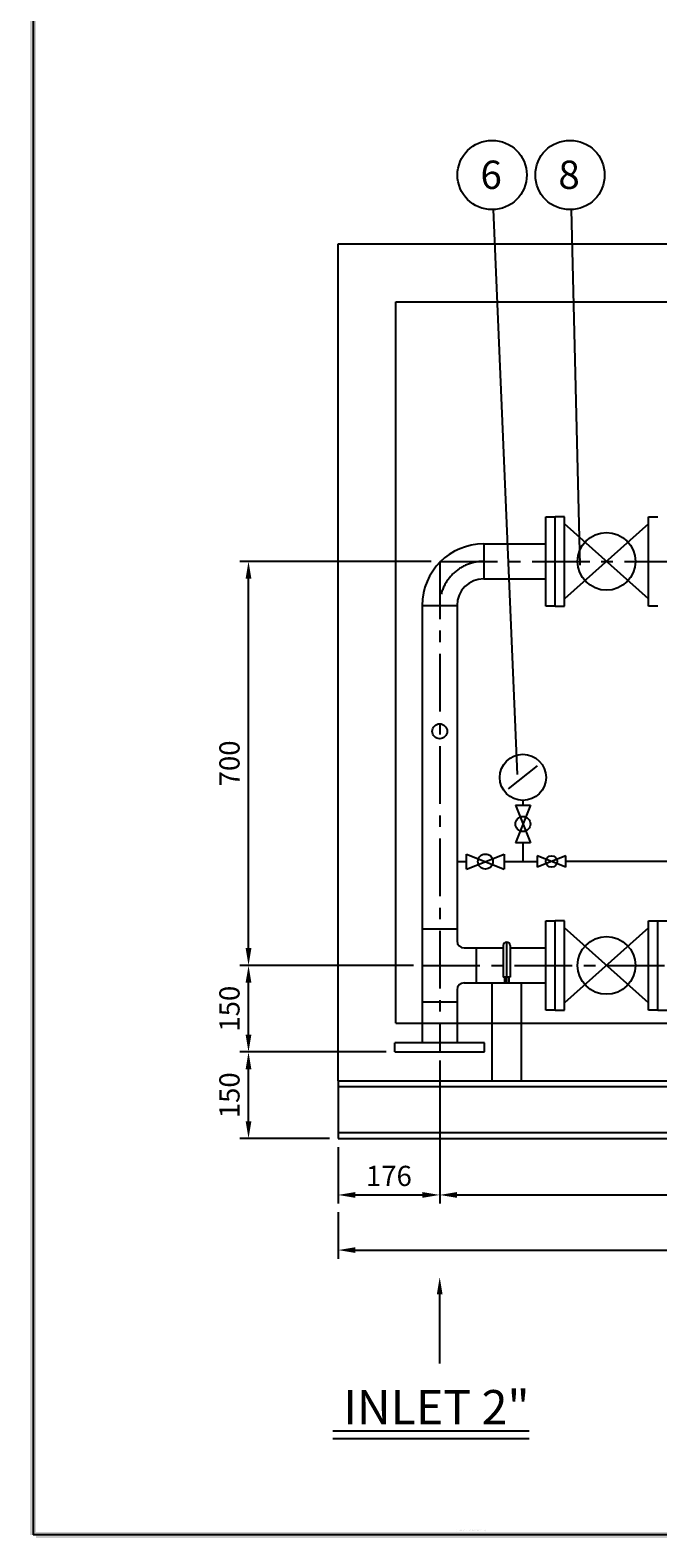
# Model space of a CAD drawing. Extents: x -5 to 7216, y -5 to 3944.
# Drawn here: x -5 to 1082, y -5 to 2607 of the extents above; entities that cross this region are included whole.
import ezdxf

# ---------------------------------------------------------------- set-up
doc = ezdxf.new("R2010")
doc.units = 0
doc.header["$LTSCALE"] = 80
doc.linetypes.add('CENTER', pattern=[2, 1.25, -0.25, 0.25, -0.25])
doc.layers.get('0').update_dxf_attribs({"linetype": 'CONTINUOUS'})
doc.layers.get('DEFPOINTS').update_dxf_attribs({"linetype": 'CONTINUOUS'})
doc.layers.add('100', color=7, linetype='CONTINUOUS')
doc.layers.add('2', color=7, linetype='CONTINUOUS')
doc.styles.get("Standard").update_dxf_attribs({"font": 'Gulim.ttf', "height": 35})
doc.dimstyles.get("Standard").update_dxf_attribs({"dimtxt": 0.18, "dimasz": 0.18, "dimexe": 0.18, "dimexo": 0.0625, "dimgap": 0.09, "dimtad": 0, "dimtih": 1, "dimtoh": 1, "dimdec": 4, "dimzin": 0, "dimtxsty": 'STANDARD', "dimcen": 0.09, "dimazin": 3, "dimtfac": 1, "dimtdec": 4, "dimtofl": 0, "dimtmove": 0, "dimatfit": 3, "dimtolj": 1, "dimtzin": 0})

# ---------------------------------------------------------------- blocks, each defined once
blk = doc.blocks.new('*D0')
at = {"color": 4, "linetype": 'CONTINUOUS'}
for p, q in [((704.5, 821.8), (704.5, 574.1)), ((528.5, 671.8), (528.5, 574.1)), ((558.5, 589.1), (674.5, 589.1))]:
    blk.add_line(p, q, dxfattribs=at)
for points in [[(558.5, 594.1), (558.5, 584.1), (528.5, 589.1)], [(674.5, 594.1), (674.5, 584.1), (704.5, 589.1)]]:
    blk.add_solid(points, dxfattribs=at)
at = {"layer": 'DEFPOINTS', "color": 0, "linetype": 'CONTINUOUS'}
for p in [(704.5, 836.8), (528.5, 686.8), (704.5, 589.1)]:
    blk.add_point(p, dxfattribs=at)
at = {"color": 0, "linetype": 'CONTINUOUS', "insert": (616.5, 622.1), "char_height": 35, "attachment_point": 5}
blk.add_mtext('\\A1;176', dxfattribs=at)
blk = doc.blocks.new('*D1')
at = {"color": 4, "linetype": 'CONTINUOUS'}
for p, q in [((704.5, 821.8), (704.5, 574.1)), ((2254.5, 821.8), (2254.5, 574.1)), ((734.5, 589.1), (2224.5, 589.1))]:
    blk.add_line(p, q, dxfattribs=at)
for points in [[(734.5, 594.1), (734.5, 584.1), (704.5, 589.1)], [(2224.5, 594.1), (2224.5, 584.1), (2254.5, 589.1)]]:
    blk.add_solid(points, dxfattribs=at)
at = {"layer": 'DEFPOINTS', "color": 0, "linetype": 'CONTINUOUS'}
for p in [(704.5, 836.8), (2254.5, 836.8), (2254.5, 589.1)]:
    blk.add_point(p, dxfattribs=at)
at = {"color": 0, "linetype": 'CONTINUOUS', "insert": (1479.5, 622.1), "char_height": 35, "attachment_point": 5}
blk.add_mtext('\\A1;1550', dxfattribs=at)
blk = doc.blocks.new('*D3')
at = {"color": 4, "linetype": 'CONTINUOUS'}
for p, q in [((528.5, 559.1), (528.5, 478.6)), ((2428.5, 559.1), (2428.5, 478.6)), ((558.5, 493.6), (2398.5, 493.6))]:
    blk.add_line(p, q, dxfattribs=at)
for points in [[(558.5, 498.6), (558.5, 488.6), (528.5, 493.6)], [(2398.5, 498.6), (2398.5, 488.6), (2428.5, 493.6)]]:
    blk.add_solid(points, dxfattribs=at)
at = {"layer": 'DEFPOINTS', "color": 0, "linetype": 'CONTINUOUS'}
for p in [(528.5, 574.1), (2428.5, 574.1), (2428.5, 493.6)]:
    blk.add_point(p, dxfattribs=at)
at = {"color": 0, "linetype": 'CONTINUOUS', "insert": (1478.5, 526.6), "char_height": 35, "attachment_point": 5}
blk.add_mtext('\\A1;1900', dxfattribs=at)
blk = doc.blocks.new('*D7')
at = {"color": 4, "linetype": 'CONTINUOUS'}
for p, q in [((612, 836.8), (358.3, 836.8)), ((373.3, 716.8), (373.3, 806.8)), ((513.5, 686.8), (358.3, 686.8))]:
    blk.add_line(p, q, dxfattribs=at)
for points in [[(368.3, 806.8), (378.3, 806.8), (373.3, 836.8)], [(368.3, 716.8), (378.3, 716.8), (373.3, 686.8)]]:
    blk.add_solid(points, dxfattribs=at)
at = {"layer": 'DEFPOINTS', "color": 0, "linetype": 'CONTINUOUS'}
for p in [(373.3, 836.8), (627, 836.8), (528.5, 686.8)]:
    blk.add_point(p, dxfattribs=at)
at = {"color": 0, "linetype": 'CONTINUOUS', "insert": (340.3, 761.8), "char_height": 35, "attachment_point": 5, "rotation": 90}
blk.add_mtext('\\A1;150', dxfattribs=at)
blk = doc.blocks.new('*D8')
at = {"color": 4, "linetype": 'CONTINUOUS'}
for p, q in [((659.2, 986.8), (358.3, 986.8)), ((373.3, 866.8), (373.3, 956.8)), ((612, 836.8), (358.3, 836.8))]:
    blk.add_line(p, q, dxfattribs=at)
for points in [[(368.3, 956.8), (378.3, 956.8), (373.3, 986.8)], [(368.3, 866.8), (378.3, 866.8), (373.3, 836.8)]]:
    blk.add_solid(points, dxfattribs=at)
at = {"layer": 'DEFPOINTS', "color": 0, "linetype": 'CONTINUOUS'}
for p in [(373.3, 986.8), (674.2, 986.8), (627, 836.8)]:
    blk.add_point(p, dxfattribs=at)
at = {"color": 0, "linetype": 'CONTINUOUS', "insert": (340.3, 911.8), "char_height": 35, "attachment_point": 5, "rotation": 90}
blk.add_mtext('\\A1;150', dxfattribs=at)
blk = doc.blocks.new('*D9')
at = {"color": 4, "linetype": 'CONTINUOUS'}
for p, q in [((689.5, 1686.8), (358.3, 1686.8)), ((373.3, 1016.8), (373.3, 1656.8)), ((659.2, 986.8), (358.3, 986.8))]:
    blk.add_line(p, q, dxfattribs=at)
for points in [[(368.3, 1656.8), (378.3, 1656.8), (373.3, 1686.8)], [(368.3, 1016.8), (378.3, 1016.8), (373.3, 986.8)]]:
    blk.add_solid(points, dxfattribs=at)
at = {"layer": 'DEFPOINTS', "color": 0, "linetype": 'CONTINUOUS'}
for p in [(373.3, 1686.8), (704.5, 1686.8), (674.2, 986.8)]:
    blk.add_point(p, dxfattribs=at)
at = {"color": 0, "linetype": 'CONTINUOUS', "insert": (340.3, 1336.8), "char_height": 35, "attachment_point": 5, "rotation": 90}
blk.add_mtext('\\A1;700', dxfattribs=at)

msp = doc.modelspace()

# ---------------------------------------------------------------- hatches: boundary and pattern name
at = {"linetype": 'CONTINUOUS'}
h = msp.add_hatch(color=256, dxfattribs=at)
edge = h.paths.add_edge_path(flags=17)
edge.add_arc((761.6, 7.8), 0.751, 48.1897, 311.8103)
edge = h.paths.add_edge_path()
edge.add_arc((761.6, 7.8), 1.25, 48.1897, 311.8103)
edge = h.paths.add_edge_path()
edge.add_line((734.7, 7), (734.7, 6.9))
edge = h.paths.add_edge_path()
edge.add_line((737.3, 7), (737.3, 6.5))
edge = h.paths.add_edge_path()
edge.add_line((735.2, 8.7), (735.2, 6.9))
edge = h.paths.add_edge_path()
edge.add_arc((733.1, 6.9), 0.167, 90, 180)
edge = h.paths.add_edge_path()
edge.add_line((733.1, 6.5), (734.3, 6.5))
edge = h.paths.add_edge_path()
edge.add_arc((733.1, 6.7), 0.167, 180, 270)
edge = h.paths.add_edge_path()
edge.add_line((732.9, 6.9), (732.9, 6.7))
edge = h.paths.add_edge_path()
edge.add_arc((734.3, 6.9), 0.334, 270, 360)
edge = h.paths.add_edge_path()
edge.add_line((735.5, 6.5), (737.3, 6.5))
edge = h.paths.add_edge_path()
edge.add_arc((735.5, 6.9), 0.334, 180, 270)
edge = h.paths.add_edge_path()
edge.add_arc((733.3, 8.7), 0.334, 90, 180)
edge = h.paths.add_edge_path()
edge.add_arc((734.5, 8.9), 0.167, 0, 90)
edge = h.paths.add_edge_path()
edge.add_line((733, 8.5), (733.8, 7.4))
edge = h.paths.add_edge_path()
edge.add_line((733.6, 7), (733.1, 7))
edge = h.paths.add_edge_path()
edge.add_arc((733.2, 8.6), 0.25, 180, 218.02)
edge = h.paths.add_edge_path()
edge.add_line((732.9, 8.7), (732.9, 8.6))
edge = h.paths.add_edge_path()
edge.add_arc((734.4, 7), 0.25, 0, 37.863)
edge = h.paths.add_edge_path()
edge.add_line((734.7, 8.9), (734.7, 8.7))
edge = h.paths.add_edge_path()
edge.add_line((734, 8.5), (734.5, 8.5))
edge = h.paths.add_edge_path()
edge.add_arc((734, 8.3), 0.25, 90, 217.863)
edge = h.paths.add_edge_path()
edge.add_arc((733.6, 7.3), 0.25, 270, 398.02)
edge = h.paths.add_edge_path()
edge.add_line((733.8, 8.1), (734.6, 7.1))
edge = h.paths.add_edge_path()
edge.add_arc((734.5, 8.7), 0.167, 270, 360)
edge = h.paths.add_edge_path()
edge.add_line((733.3, 9), (734.5, 9))
edge = h.paths.add_edge_path()
edge.add_line((737.3, 9), (737.3, 8.5))
edge = h.paths.add_edge_path()
edge.add_arc((735.5, 8.7), 0.334, 90, 180)
edge = h.paths.add_edge_path()
edge.add_line((735.8, 7), (737.3, 7))
edge = h.paths.add_edge_path()
edge.add_line((735.8, 8.5), (737.3, 8.5))
edge = h.paths.add_edge_path()
edge.add_line((735.7, 7.5), (737.3, 7.5))
edge = h.paths.add_edge_path()
edge.add_line((735.7, 8), (737.3, 8))
edge = h.paths.add_edge_path()
edge.add_line((735.7, 7.5), (735.7, 7.2))
edge = h.paths.add_edge_path()
edge.add_line((735.7, 8.4), (735.7, 8))
edge = h.paths.add_edge_path()
edge.add_arc((735.8, 7.2), 0.167, 180, 270)
edge = h.paths.add_edge_path()
edge.add_arc((735.8, 8.4), 0.167, 90, 180)
edge = h.paths.add_edge_path()
edge.add_line((737.3, 8), (737.3, 7.5))
edge = h.paths.add_edge_path()
edge.add_line((735.5, 9), (737.3, 9))
edge = h.paths.add_edge_path()
edge.add_line((748.5, 8), (750.5, 8))
edge = h.paths.add_edge_path()
edge.add_line((748.5, 7.5), (750.5, 7.5))
edge = h.paths.add_edge_path()
edge.add_arc((741.4, 7.8), 1.25, 0, 360)
edge = h.paths.add_edge_path()
edge.add_line((743.4, 8.8), (743.4, 6.5))
edge = h.paths.add_edge_path()
edge.add_arc((747.2, 7.8), 1.25, 55.4092, 260.4059)
edge = h.paths.add_edge_path()
edge.add_line((745.4, 9), (745.4, 6.8))
edge = h.paths.add_edge_path(flags=17)
edge.add_line((747.9, 7.8), (747.9, 6.6))
edge = h.paths.add_edge_path()
edge.add_line((743.9, 8.1), (743.9, 6.5))
edge = h.paths.add_edge_path()
edge.add_line((745.1, 6.6), (743.9, 8.1))
edge = h.paths.add_edge_path(flags=16)
edge.add_line((737.9, 7.2), (737.9, 6.7))
edge = h.paths.add_edge_path()
edge.add_arc((738.4, 7.4), 0.841, 237.4901, 360)
edge = h.paths.add_edge_path()
edge.add_line((743.4, 6.5), (743.9, 6.5))
edge = h.paths.add_edge_path()
edge.add_arc((745.2, 6.8), 0.25, 270, 360)
edge = h.paths.add_edge_path()
edge.add_line((745.2, 6.5), (745.2, 6.5))
edge = h.paths.add_edge_path()
edge.add_arc((745.2, 6.7), 0.134, 218.3675, 270)
edge = h.paths.add_edge_path(flags=16)
edge.add_line((747, 6.6), (747.9, 6.6))
edge = h.paths.add_edge_path()
edge.add_arc((743.6, 8.8), 0.25, 90, 180)
edge = h.paths.add_edge_path()
edge.add_line((739.9, 9), (739.9, 8.5))
edge = h.paths.add_edge_path()
edge.add_line((738.1, 9), (738.1, 8.5))
edge = h.paths.add_edge_path()
edge.add_arc((738.3, 7.5), 0.451, 220.7299, 360)
edge = h.paths.add_edge_path()
edge.add_line((738.7, 8.5), (738.7, 7.5))
edge = h.paths.add_edge_path()
edge.add_line((738.1, 8.5), (738.7, 8.5))
edge = h.paths.add_edge_path()
edge.add_line((739.2, 8.5), (739.9, 8.5))
edge = h.paths.add_edge_path()
edge.add_line((739.2, 8.5), (739.2, 7.4))
edge = h.paths.add_edge_path()
edge.add_line((738.1, 9), (739.9, 9))
edge = h.paths.add_edge_path(flags=16)
edge.add_arc((741.4, 7.8), 0.751, 0, 360)
edge = h.paths.add_edge_path()
edge.add_line((744.9, 9), (744.9, 7.5))
edge = h.paths.add_edge_path()
edge.add_line((744.9, 7.5), (743.7, 9))
edge = h.paths.add_edge_path()
edge.add_line((744.9, 9), (745.4, 9))
edge = h.paths.add_edge_path()
edge.add_line((743.6, 9), (743.6, 9))
edge = h.paths.add_edge_path()
edge.add_arc((743.6, 8.9), 0.134, 38.3675, 90)
edge = h.paths.add_edge_path(flags=17)
edge.add_arc((747.2, 7.8), 0.751, 64.2366, 282.8396)
edge = h.paths.add_edge_path(flags=16)
edge.add_line((747.9, 8.8), (747.5, 8.5))
edge = h.paths.add_edge_path(flags=16)
edge.add_line((747.4, 7.8), (747.4, 7.1))
edge = h.paths.add_edge_path(flags=17)
edge.add_line((747.4, 7.8), (747.9, 7.8))
edge = h.paths.add_edge_path()
edge.add_line((748.5, 8), (748.5, 7.5))
edge = h.paths.add_edge_path()
edge.add_line((751.5, 7.1), (751.5, 6.5))
edge = h.paths.add_edge_path()
edge.add_line((752.3, 7.1), (752.3, 6.5))
edge = h.paths.add_edge_path()
edge.add_line((753.4, 8.8), (753.4, 6.5))
edge = h.paths.add_edge_path()
edge.add_line((754.9, 6.5), (755.4, 7.7))
edge = h.paths.add_edge_path()
edge.add_arc((757.5, 7.8), 1.25, 48.1897, 311.8103)
edge = h.paths.add_edge_path()
edge.add_line((755.9, 8.8), (755.9, 6.5))
edge = h.paths.add_edge_path()
edge.add_line((758.4, 6.9), (758, 7.2))
edge = h.paths.add_edge_path(flags=16)
edge.add_line((755.4, 7.7), (755.4, 6.5))
edge = h.paths.add_edge_path(flags=16)
edge.add_line((753.9, 7.7), (753.9, 6.5))
edge = h.paths.add_edge_path()
edge.add_line((753.9, 7.7), (754.4, 6.5))
edge = h.paths.add_edge_path()
edge.add_line((752.8, 8.3), (752.8, 6.5))
edge = h.paths.add_edge_path()
edge.add_line((751, 8.3), (751, 6.5))
edge = h.paths.add_edge_path()
edge.add_line((751, 6.5), (751.5, 6.5))
edge = h.paths.add_edge_path()
edge.add_line((753.4, 6.5), (753.9, 6.5))
edge = h.paths.add_edge_path()
edge.add_line((752.3, 6.5), (752.8, 6.5))
edge = h.paths.add_edge_path()
edge.add_line((754.4, 6.5), (754.9, 6.5))
edge = h.paths.add_edge_path()
edge.add_line((755.4, 6.5), (755.9, 6.5))
edge = h.paths.add_edge_path()
edge.add_line((754.7, 7.2), (755.5, 9))
edge = h.paths.add_edge_path()
edge.add_line((751.5, 7.1), (752.3, 7.1))
edge = h.paths.add_edge_path()
edge.add_line((751.5, 7.6), (752.3, 7.6))
edge = h.paths.add_edge_path()
edge.add_arc((751.9, 8.1), 0.95, 12.3079, 86.8915)
edge = h.paths.add_edge_path()
edge.add_arc((751.9, 8.1), 0.43, 25.4117, 90)
edge = h.paths.add_edge_path()
edge.add_arc((752, 8.1), 0.95, 93.1085, 167.6921)
edge = h.paths.add_edge_path()
edge.add_line((750.5, 8), (750.5, 7.5))
edge = h.paths.add_edge_path()
edge.add_arc((751.9, 8.1), 0.43, 90, 154.5883)
edge = h.paths.add_edge_path()
edge.add_line((751.5, 8.3), (751.5, 7.6))
edge = h.paths.add_edge_path()
edge.add_arc((753.6, 8.8), 0.2, 90, 180)
edge = h.paths.add_edge_path()
edge.add_line((753.8, 9), (754.7, 7.2))
edge = h.paths.add_edge_path()
edge.add_line((752.3, 8.3), (752.3, 7.6))
edge = h.paths.add_edge_path()
edge.add_arc((753.7, 8.9), 0.167, 25.7007, 90)
edge = h.paths.add_edge_path()
edge.add_line((753.6, 9), (753.7, 9))
edge = h.paths.add_edge_path(flags=17)
edge.add_arc((757.5, 7.8), 0.751, 48.1897, 311.8103)
edge = h.paths.add_edge_path()
edge.add_arc((755.7, 8.8), 0.2, 0, 90)
edge = h.paths.add_edge_path()
edge.add_arc((755.7, 8.9), 0.167, 90, 154.2993)
edge = h.paths.add_edge_path()
edge.add_line((755.7, 9), (755.7, 9))
edge = h.paths.add_edge_path()
edge.add_line((758.4, 8.7), (758, 8.4))
edge = h.paths.add_edge_path()
edge.add_arc((783.3, 7.8), 1.25, 0, 360)
edge = h.paths.add_edge_path()
edge.add_arc((771.6, 7.8), 1.25, 0, 360)
edge = h.paths.add_edge_path()
edge.add_line((762.5, 6.9), (762.1, 7.2))
edge = h.paths.add_edge_path()
edge.add_line((765.8, 8.3), (765.8, 6.5))
edge = h.paths.add_edge_path()
edge.add_line((767.6, 7.2), (767.6, 6.5))
edge = h.paths.add_edge_path()
edge.add_line((767.1, 7), (767.1, 6.5))
edge = h.paths.add_edge_path()
edge.add_line((766.3, 7), (766.3, 6.5))
edge = h.paths.add_edge_path()
edge.add_line((768.7, 7.2), (768.7, 6.5))
edge = h.paths.add_edge_path()
edge.add_line((768.2, 8.3), (768.2, 6.5))
edge = h.paths.add_edge_path()
edge.add_arc((764.1, 7.8), 1.25, 0, 360)
edge = h.paths.add_edge_path()
edge.add_line((765.8, 6.5), (766.3, 6.5))
edge = h.paths.add_edge_path()
edge.add_line((767.1, 6.5), (767.6, 6.5))
edge = h.paths.add_edge_path()
edge.add_line((768.2, 6.5), (768.7, 6.5))
edge = h.paths.add_edge_path(flags=16)
edge.add_arc((766.7, 8), 0.334, 270, 360)
edge = h.paths.add_edge_path()
edge.add_arc((766.7, 8.1), 0.43, 25.4117, 90)
edge = h.paths.add_edge_path()
edge.add_arc((766.6, 8.1), 0.95, 321.8411, 446.8915)
edge = h.paths.add_edge_path()
edge.add_line((766.5, 7.1), (766.9, 7.1))
edge = h.paths.add_edge_path(flags=16)
edge.add_arc((764.1, 7.8), 0.751, 0, 360)
edge = h.paths.add_edge_path()
edge.add_line((762.5, 8.7), (762.1, 8.4))
edge = h.paths.add_edge_path()
edge.add_arc((766.7, 8.1), 0.95, 93.1085, 167.6921)
edge = h.paths.add_edge_path()
edge.add_line((766.6, 7.6), (766.7, 7.6))
edge = h.paths.add_edge_path()
edge.add_arc((766.5, 7), 0.167, 90, 180)
edge = h.paths.add_edge_path()
edge.add_line((766.3, 8.3), (766.3, 8))
edge = h.paths.add_edge_path()
edge.add_arc((766.6, 8), 0.334, 180, 270)
edge = h.paths.add_edge_path()
edge.add_arc((766.7, 8.1), 0.43, 90, 154.5883)
edge = h.paths.add_edge_path()
edge.add_arc((769.1, 8.1), 0.95, 250.0467, 446.8915)
edge = h.paths.add_edge_path()
edge.add_arc((769.2, 8.1), 0.95, 93.1085, 167.6921)
edge = h.paths.add_edge_path(flags=16)
edge.add_line((767.1, 8.3), (767.1, 8))
edge = h.paths.add_edge_path()
edge.add_arc((766.9, 7), 0.167, 0, 90)
edge = h.paths.add_edge_path()
edge.add_arc((766.8, 7), 0.813, 18.5528, 43.4977)
edge = h.paths.add_edge_path(flags=16)
edge.add_line((769.5, 8.3), (769.5, 8))
edge = h.paths.add_edge_path(flags=16)
edge.add_line((769.1, 7.6), (769.2, 7.6))
edge = h.paths.add_edge_path(flags=16)
edge.add_line((768.7, 8.3), (768.7, 8))
edge = h.paths.add_edge_path()
edge.add_arc((769.1, 8.1), 0.43, 90, 154.5883)
edge = h.paths.add_edge_path()
edge.add_arc((769.1, 8), 0.334, 180, 270)
edge = h.paths.add_edge_path(flags=16)
edge.add_arc((769.1, 8.1), 0.43, 25.4117, 90)
edge = h.paths.add_edge_path(flags=16)
edge.add_arc((769.2, 8), 0.334, 270, 360)
edge = h.paths.add_edge_path(flags=16)
edge.add_arc((771.6, 7.8), 0.751, 0, 360)
edge = h.paths.add_edge_path()
edge.add_line((778.9, 8.5), (778.9, 6.5))
edge = h.paths.add_edge_path()
edge.add_line((779.4, 8.5), (779.4, 6.5))
edge = h.paths.add_edge_path()
edge.add_line((774, 7), (774, 6.5))
edge = h.paths.add_edge_path()
edge.add_line((775.9, 8.3), (775.9, 6.5))
edge = h.paths.add_edge_path()
edge.add_line((776.4, 7.1), (776.4, 6.5))
edge = h.paths.add_edge_path()
edge.add_line((777.1, 7.1), (777.1, 6.5))
edge = h.paths.add_edge_path()
edge.add_line((777.6, 8.3), (777.6, 6.5))
edge = h.paths.add_edge_path()
edge.add_line((775.2, 7.2), (775.2, 6.5))
edge = h.paths.add_edge_path()
edge.add_line((774.7, 7), (774.7, 6.5))
edge = h.paths.add_edge_path()
edge.add_line((773.5, 8.3), (773.5, 6.5))
edge = h.paths.add_edge_path()
edge.add_line((781.5, 9), (781.5, 6.5))
edge = h.paths.add_edge_path()
edge.add_line((781, 9), (781, 6.5))
edge = h.paths.add_edge_path()
edge.add_line((773.5, 6.5), (774, 6.5))
edge = h.paths.add_edge_path()
edge.add_line((774.7, 6.5), (775.2, 6.5))
edge = h.paths.add_edge_path()
edge.add_line((775.9, 6.5), (776.4, 6.5))
edge = h.paths.add_edge_path()
edge.add_line((777.1, 6.5), (777.6, 6.5))
edge = h.paths.add_edge_path()
edge.add_line((781, 6.5), (781.5, 6.5))
edge = h.paths.add_edge_path()
edge.add_line((778.9, 6.5), (779.4, 6.5))
edge = h.paths.add_edge_path()
edge.add_line((778.3, 9), (780, 9))
edge = h.paths.add_edge_path()
edge.add_line((778.3, 8.5), (778.9, 8.5))
edge = h.paths.add_edge_path()
edge.add_arc((774.3, 8.1), 0.95, 321.8411, 446.8915)
edge = h.paths.add_edge_path()
edge.add_arc((774.4, 8.1), 0.95, 93.1085, 167.6921)
edge = h.paths.add_edge_path()
edge.add_arc((774.4, 8.1), 0.43, 90, 154.5883)
edge = h.paths.add_edge_path()
edge.add_arc((774.1, 7), 0.167, 90, 180)
edge = h.paths.add_edge_path()
edge.add_arc((774.3, 8), 0.334, 180, 270)
edge = h.paths.add_edge_path()
edge.add_line((774, 8.3), (774, 8))
edge = h.paths.add_edge_path()
edge.add_arc((774.5, 7), 0.813, 18.5528, 43.4977)
edge = h.paths.add_edge_path()
edge.add_arc((774.3, 8.1), 0.43, 25.4117, 90)
edge = h.paths.add_edge_path()
edge.add_line((774.1, 7.1), (774.6, 7.1))
edge = h.paths.add_edge_path()
edge.add_line((774.3, 7.6), (774.4, 7.6))
edge = h.paths.add_edge_path(flags=16)
edge.add_line((774.7, 8.3), (774.7, 8))
edge = h.paths.add_edge_path()
edge.add_arc((774.6, 7), 0.167, 0, 90)
edge = h.paths.add_edge_path(flags=16)
edge.add_arc((774.4, 8), 0.334, 270, 360)
edge = h.paths.add_edge_path()
edge.add_line((778.3, 9), (778.3, 8.5))
edge = h.paths.add_edge_path()
edge.add_arc((776.7, 8.1), 0.95, 12.3079, 86.8915)
edge = h.paths.add_edge_path()
edge.add_arc((776.8, 8.1), 0.95, 93.1085, 167.6921)
edge = h.paths.add_edge_path()
edge.add_arc((776.7, 8.1), 0.43, 25.4117, 90)
edge = h.paths.add_edge_path()
edge.add_line((776.4, 7.6), (777.1, 7.6))
edge = h.paths.add_edge_path()
edge.add_line((776.4, 7.1), (777.1, 7.1))
edge = h.paths.add_edge_path()
edge.add_line((776.4, 8.3), (776.4, 7.6))
edge = h.paths.add_edge_path()
edge.add_arc((776.8, 8.1), 0.43, 90, 154.5883)
edge = h.paths.add_edge_path()
edge.add_line((777.1, 8.3), (777.1, 7.6))
edge = h.paths.add_edge_path()
edge.add_line((781, 9), (781.5, 9))
edge = h.paths.add_edge_path()
edge.add_line((780, 9), (780, 8.5))
edge = h.paths.add_edge_path()
edge.add_line((779.4, 8.5), (780, 8.5))
edge = h.paths.add_edge_path(flags=16)
edge.add_arc((783.3, 7.8), 0.751, 0, 360)
edge = h.paths.add_edge_path()
edge.add_line((787.2, 9), (787.2, 6.8))
edge = h.paths.add_edge_path()
edge.add_line((785.1, 8.8), (785.1, 6.5))
edge = h.paths.add_edge_path()
edge.add_line((785.6, 8.1), (785.6, 6.5))
edge = h.paths.add_edge_path()
edge.add_line((786.8, 6.6), (785.6, 8.1))
edge = h.paths.add_edge_path()
edge.add_arc((786.9, 6.8), 0.25, 270, 360)
edge = h.paths.add_edge_path()
edge.add_line((785.1, 6.5), (785.6, 6.5))
edge = h.paths.add_edge_path()
edge.add_arc((786.9, 6.7), 0.134, 218.3675, 270)
edge = h.paths.add_edge_path()
edge.add_line((786.9, 6.5), (786.9, 6.5))
edge = h.paths.add_edge_path()
edge.add_line((786.7, 9), (787.2, 9))
edge = h.paths.add_edge_path()
edge.add_line((786.7, 9), (786.7, 7.5))
edge = h.paths.add_edge_path()
edge.add_arc((785.3, 8.8), 0.25, 90, 180)
edge = h.paths.add_edge_path()
edge.add_line((786.7, 7.5), (785.5, 9))
edge = h.paths.add_edge_path()
edge.add_line((785.3, 9), (785.4, 9))
edge = h.paths.add_edge_path()
edge.add_arc((785.4, 8.9), 0.134, 38.3675, 90)
edge = h.paths.add_edge_path()
edge.add_line((813.2, 10.2), (30.2, 10.2))
h = msp.add_hatch(color=256, dxfattribs=at)
edge = h.paths.add_edge_path(flags=17)
edge.add_arc((761.6, 7.8), 0.751, 48.1897, 311.8103)
edge = h.paths.add_edge_path()
edge.add_arc((761.6, 7.8), 1.25, 48.1897, 311.8103)
edge = h.paths.add_edge_path()
edge.add_line((734.7, 7), (734.7, 6.9))
edge = h.paths.add_edge_path()
edge.add_line((737.3, 7), (737.3, 6.5))
edge = h.paths.add_edge_path()
edge.add_line((735.2, 8.7), (735.2, 6.9))
edge = h.paths.add_edge_path()
edge.add_arc((733.1, 6.9), 0.167, 90, 180)
edge = h.paths.add_edge_path()
edge.add_line((733.1, 6.5), (734.3, 6.5))
edge = h.paths.add_edge_path()
edge.add_arc((733.1, 6.7), 0.167, 180, 270)
edge = h.paths.add_edge_path()
edge.add_line((732.9, 6.9), (732.9, 6.7))
edge = h.paths.add_edge_path()
edge.add_arc((734.3, 6.9), 0.334, 270, 360)
edge = h.paths.add_edge_path()
edge.add_line((735.5, 6.5), (737.3, 6.5))
edge = h.paths.add_edge_path()
edge.add_arc((735.5, 6.9), 0.334, 180, 270)
edge = h.paths.add_edge_path()
edge.add_arc((733.3, 8.7), 0.334, 90, 180)
edge = h.paths.add_edge_path()
edge.add_arc((734.5, 8.9), 0.167, 0, 90)
edge = h.paths.add_edge_path()
edge.add_line((733, 8.5), (733.8, 7.4))
edge = h.paths.add_edge_path()
edge.add_line((733.6, 7), (733.1, 7))
edge = h.paths.add_edge_path()
edge.add_arc((733.2, 8.6), 0.25, 180, 218.02)
edge = h.paths.add_edge_path()
edge.add_line((732.9, 8.7), (732.9, 8.6))
edge = h.paths.add_edge_path()
edge.add_arc((734.4, 7), 0.25, 0, 37.863)
edge = h.paths.add_edge_path()
edge.add_line((734.7, 8.9), (734.7, 8.7))
edge = h.paths.add_edge_path()
edge.add_line((734, 8.5), (734.5, 8.5))
edge = h.paths.add_edge_path()
edge.add_arc((734, 8.3), 0.25, 90, 217.863)
edge = h.paths.add_edge_path()
edge.add_arc((733.6, 7.3), 0.25, 270, 398.02)
edge = h.paths.add_edge_path()
edge.add_line((733.8, 8.1), (734.6, 7.1))
edge = h.paths.add_edge_path()
edge.add_arc((734.5, 8.7), 0.167, 270, 360)
edge = h.paths.add_edge_path()
edge.add_line((733.3, 9), (734.5, 9))
edge = h.paths.add_edge_path()
edge.add_line((737.3, 9), (737.3, 8.5))
edge = h.paths.add_edge_path()
edge.add_arc((735.5, 8.7), 0.334, 90, 180)
edge = h.paths.add_edge_path()
edge.add_line((735.8, 7), (737.3, 7))
edge = h.paths.add_edge_path()
edge.add_line((735.8, 8.5), (737.3, 8.5))
edge = h.paths.add_edge_path()
edge.add_line((735.7, 7.5), (737.3, 7.5))
edge = h.paths.add_edge_path()
edge.add_line((735.7, 8), (737.3, 8))
edge = h.paths.add_edge_path()
edge.add_line((735.7, 7.5), (735.7, 7.2))
edge = h.paths.add_edge_path()
edge.add_line((735.7, 8.4), (735.7, 8))
edge = h.paths.add_edge_path()
edge.add_arc((735.8, 7.2), 0.167, 180, 270)
edge = h.paths.add_edge_path()
edge.add_arc((735.8, 8.4), 0.167, 90, 180)
edge = h.paths.add_edge_path()
edge.add_line((737.3, 8), (737.3, 7.5))
edge = h.paths.add_edge_path()
edge.add_line((735.5, 9), (737.3, 9))
edge = h.paths.add_edge_path()
edge.add_line((748.5, 8), (750.5, 8))
edge = h.paths.add_edge_path()
edge.add_line((748.5, 7.5), (750.5, 7.5))
edge = h.paths.add_edge_path()
edge.add_arc((741.4, 7.8), 1.25, 0, 360)
edge = h.paths.add_edge_path()
edge.add_line((743.4, 8.8), (743.4, 6.5))
edge = h.paths.add_edge_path()
edge.add_arc((747.2, 7.8), 1.25, 55.4092, 260.4059)
edge = h.paths.add_edge_path()
edge.add_line((745.4, 9), (745.4, 6.8))
edge = h.paths.add_edge_path(flags=17)
edge.add_line((747.9, 7.8), (747.9, 6.6))
edge = h.paths.add_edge_path()
edge.add_line((743.9, 8.1), (743.9, 6.5))
edge = h.paths.add_edge_path()
edge.add_line((745.1, 6.6), (743.9, 8.1))
edge = h.paths.add_edge_path(flags=16)
edge.add_line((737.9, 7.2), (737.9, 6.7))
edge = h.paths.add_edge_path()
edge.add_arc((738.4, 7.4), 0.841, 237.4901, 360)
edge = h.paths.add_edge_path()
edge.add_line((743.4, 6.5), (743.9, 6.5))
edge = h.paths.add_edge_path()
edge.add_arc((745.2, 6.8), 0.25, 270, 360)
edge = h.paths.add_edge_path()
edge.add_line((745.2, 6.5), (745.2, 6.5))
edge = h.paths.add_edge_path()
edge.add_arc((745.2, 6.7), 0.134, 218.3675, 270)
edge = h.paths.add_edge_path(flags=16)
edge.add_line((747, 6.6), (747.9, 6.6))
edge = h.paths.add_edge_path()
edge.add_arc((743.6, 8.8), 0.25, 90, 180)
edge = h.paths.add_edge_path()
edge.add_line((739.9, 9), (739.9, 8.5))
edge = h.paths.add_edge_path()
edge.add_line((738.1, 9), (738.1, 8.5))
edge = h.paths.add_edge_path()
edge.add_arc((738.3, 7.5), 0.451, 220.7299, 360)
edge = h.paths.add_edge_path()
edge.add_line((738.7, 8.5), (738.7, 7.5))
edge = h.paths.add_edge_path()
edge.add_line((738.1, 8.5), (738.7, 8.5))
edge = h.paths.add_edge_path()
edge.add_line((739.2, 8.5), (739.9, 8.5))
edge = h.paths.add_edge_path()
edge.add_line((739.2, 8.5), (739.2, 7.4))
edge = h.paths.add_edge_path()
edge.add_line((738.1, 9), (739.9, 9))
edge = h.paths.add_edge_path(flags=16)
edge.add_arc((741.4, 7.8), 0.751, 0, 360)
edge = h.paths.add_edge_path()
edge.add_line((744.9, 9), (744.9, 7.5))
edge = h.paths.add_edge_path()
edge.add_line((744.9, 7.5), (743.7, 9))
edge = h.paths.add_edge_path()
edge.add_line((744.9, 9), (745.4, 9))
edge = h.paths.add_edge_path()
edge.add_line((743.6, 9), (743.6, 9))
edge = h.paths.add_edge_path()
edge.add_arc((743.6, 8.9), 0.134, 38.3675, 90)
edge = h.paths.add_edge_path(flags=17)
edge.add_arc((747.2, 7.8), 0.751, 64.2366, 282.8396)
edge = h.paths.add_edge_path(flags=16)
edge.add_line((747.9, 8.8), (747.5, 8.5))
edge = h.paths.add_edge_path(flags=16)
edge.add_line((747.4, 7.8), (747.4, 7.1))
edge = h.paths.add_edge_path(flags=17)
edge.add_line((747.4, 7.8), (747.9, 7.8))
edge = h.paths.add_edge_path()
edge.add_line((748.5, 8), (748.5, 7.5))
edge = h.paths.add_edge_path()
edge.add_line((751.5, 7.1), (751.5, 6.5))
edge = h.paths.add_edge_path()
edge.add_line((752.3, 7.1), (752.3, 6.5))
edge = h.paths.add_edge_path()
edge.add_line((753.4, 8.8), (753.4, 6.5))
edge = h.paths.add_edge_path()
edge.add_line((754.9, 6.5), (755.4, 7.7))
edge = h.paths.add_edge_path()
edge.add_arc((757.5, 7.8), 1.25, 48.1897, 311.8103)
edge = h.paths.add_edge_path()
edge.add_line((755.9, 8.8), (755.9, 6.5))
edge = h.paths.add_edge_path()
edge.add_line((758.4, 6.9), (758, 7.2))
edge = h.paths.add_edge_path(flags=16)
edge.add_line((755.4, 7.7), (755.4, 6.5))
edge = h.paths.add_edge_path(flags=16)
edge.add_line((753.9, 7.7), (753.9, 6.5))
edge = h.paths.add_edge_path()
edge.add_line((753.9, 7.7), (754.4, 6.5))
edge = h.paths.add_edge_path()
edge.add_line((752.8, 8.3), (752.8, 6.5))
edge = h.paths.add_edge_path()
edge.add_line((751, 8.3), (751, 6.5))
edge = h.paths.add_edge_path()
edge.add_line((751, 6.5), (751.5, 6.5))
edge = h.paths.add_edge_path()
edge.add_line((753.4, 6.5), (753.9, 6.5))
edge = h.paths.add_edge_path()
edge.add_line((752.3, 6.5), (752.8, 6.5))
edge = h.paths.add_edge_path()
edge.add_line((754.4, 6.5), (754.9, 6.5))
edge = h.paths.add_edge_path()
edge.add_line((755.4, 6.5), (755.9, 6.5))
edge = h.paths.add_edge_path()
edge.add_line((754.7, 7.2), (755.5, 9))
edge = h.paths.add_edge_path()
edge.add_line((751.5, 7.1), (752.3, 7.1))
edge = h.paths.add_edge_path()
edge.add_line((751.5, 7.6), (752.3, 7.6))
edge = h.paths.add_edge_path()
edge.add_arc((751.9, 8.1), 0.95, 12.3079, 86.8915)
edge = h.paths.add_edge_path()
edge.add_arc((751.9, 8.1), 0.43, 25.4117, 90)
edge = h.paths.add_edge_path()
edge.add_arc((752, 8.1), 0.95, 93.1085, 167.6921)
edge = h.paths.add_edge_path()
edge.add_line((750.5, 8), (750.5, 7.5))
edge = h.paths.add_edge_path()
edge.add_arc((751.9, 8.1), 0.43, 90, 154.5883)
edge = h.paths.add_edge_path()
edge.add_line((751.5, 8.3), (751.5, 7.6))
edge = h.paths.add_edge_path()
edge.add_arc((753.6, 8.8), 0.2, 90, 180)
edge = h.paths.add_edge_path()
edge.add_line((753.8, 9), (754.7, 7.2))
edge = h.paths.add_edge_path()
edge.add_line((752.3, 8.3), (752.3, 7.6))
edge = h.paths.add_edge_path()
edge.add_arc((753.7, 8.9), 0.167, 25.7007, 90)
edge = h.paths.add_edge_path()
edge.add_line((753.6, 9), (753.7, 9))
edge = h.paths.add_edge_path(flags=17)
edge.add_arc((757.5, 7.8), 0.751, 48.1897, 311.8103)
edge = h.paths.add_edge_path()
edge.add_arc((755.7, 8.8), 0.2, 0, 90)
edge = h.paths.add_edge_path()
edge.add_arc((755.7, 8.9), 0.167, 90, 154.2993)
edge = h.paths.add_edge_path()
edge.add_line((755.7, 9), (755.7, 9))
edge = h.paths.add_edge_path()
edge.add_line((758.4, 8.7), (758, 8.4))
edge = h.paths.add_edge_path()
edge.add_arc((783.3, 7.8), 1.25, 0, 360)
edge = h.paths.add_edge_path()
edge.add_arc((771.6, 7.8), 1.25, 0, 360)
edge = h.paths.add_edge_path()
edge.add_line((762.5, 6.9), (762.1, 7.2))
edge = h.paths.add_edge_path()
edge.add_line((765.8, 8.3), (765.8, 6.5))
edge = h.paths.add_edge_path()
edge.add_line((767.6, 7.2), (767.6, 6.5))
edge = h.paths.add_edge_path()
edge.add_line((767.1, 7), (767.1, 6.5))
edge = h.paths.add_edge_path()
edge.add_line((766.3, 7), (766.3, 6.5))
edge = h.paths.add_edge_path()
edge.add_line((768.7, 7.2), (768.7, 6.5))
edge = h.paths.add_edge_path()
edge.add_line((768.2, 8.3), (768.2, 6.5))
edge = h.paths.add_edge_path()
edge.add_arc((764.1, 7.8), 1.25, 0, 360)
edge = h.paths.add_edge_path()
edge.add_line((765.8, 6.5), (766.3, 6.5))
edge = h.paths.add_edge_path()
edge.add_line((767.1, 6.5), (767.6, 6.5))
edge = h.paths.add_edge_path()
edge.add_line((768.2, 6.5), (768.7, 6.5))
edge = h.paths.add_edge_path(flags=16)
edge.add_arc((766.7, 8), 0.334, 270, 360)
edge = h.paths.add_edge_path()
edge.add_arc((766.7, 8.1), 0.43, 25.4117, 90)
edge = h.paths.add_edge_path()
edge.add_arc((766.6, 8.1), 0.95, 321.8411, 446.8915)
edge = h.paths.add_edge_path()
edge.add_line((766.5, 7.1), (766.9, 7.1))
edge = h.paths.add_edge_path(flags=16)
edge.add_arc((764.1, 7.8), 0.751, 0, 360)
edge = h.paths.add_edge_path()
edge.add_line((762.5, 8.7), (762.1, 8.4))
edge = h.paths.add_edge_path()
edge.add_arc((766.7, 8.1), 0.95, 93.1085, 167.6921)
edge = h.paths.add_edge_path()
edge.add_line((766.6, 7.6), (766.7, 7.6))
edge = h.paths.add_edge_path()
edge.add_arc((766.5, 7), 0.167, 90, 180)
edge = h.paths.add_edge_path()
edge.add_line((766.3, 8.3), (766.3, 8))
edge = h.paths.add_edge_path()
edge.add_arc((766.6, 8), 0.334, 180, 270)
edge = h.paths.add_edge_path()
edge.add_arc((766.7, 8.1), 0.43, 90, 154.5883)
edge = h.paths.add_edge_path()
edge.add_arc((769.1, 8.1), 0.95, 250.0467, 446.8915)
edge = h.paths.add_edge_path()
edge.add_arc((769.2, 8.1), 0.95, 93.1085, 167.6921)
edge = h.paths.add_edge_path(flags=16)
edge.add_line((767.1, 8.3), (767.1, 8))
edge = h.paths.add_edge_path()
edge.add_arc((766.9, 7), 0.167, 0, 90)
edge = h.paths.add_edge_path()
edge.add_arc((766.8, 7), 0.813, 18.5528, 43.4977)
edge = h.paths.add_edge_path(flags=16)
edge.add_line((769.5, 8.3), (769.5, 8))
edge = h.paths.add_edge_path(flags=16)
edge.add_line((769.1, 7.6), (769.2, 7.6))
edge = h.paths.add_edge_path(flags=16)
edge.add_line((768.7, 8.3), (768.7, 8))
edge = h.paths.add_edge_path()
edge.add_arc((769.1, 8.1), 0.43, 90, 154.5883)
edge = h.paths.add_edge_path()
edge.add_arc((769.1, 8), 0.334, 180, 270)
edge = h.paths.add_edge_path(flags=16)
edge.add_arc((769.1, 8.1), 0.43, 25.4117, 90)
edge = h.paths.add_edge_path(flags=16)
edge.add_arc((769.2, 8), 0.334, 270, 360)
edge = h.paths.add_edge_path(flags=16)
edge.add_arc((771.6, 7.8), 0.751, 0, 360)
edge = h.paths.add_edge_path()
edge.add_line((778.9, 8.5), (778.9, 6.5))
edge = h.paths.add_edge_path()
edge.add_line((779.4, 8.5), (779.4, 6.5))
edge = h.paths.add_edge_path()
edge.add_line((774, 7), (774, 6.5))
edge = h.paths.add_edge_path()
edge.add_line((775.9, 8.3), (775.9, 6.5))
edge = h.paths.add_edge_path()
edge.add_line((776.4, 7.1), (776.4, 6.5))
edge = h.paths.add_edge_path()
edge.add_line((777.1, 7.1), (777.1, 6.5))
edge = h.paths.add_edge_path()
edge.add_line((777.6, 8.3), (777.6, 6.5))
edge = h.paths.add_edge_path()
edge.add_line((775.2, 7.2), (775.2, 6.5))
edge = h.paths.add_edge_path()
edge.add_line((774.7, 7), (774.7, 6.5))
edge = h.paths.add_edge_path()
edge.add_line((773.5, 8.3), (773.5, 6.5))
edge = h.paths.add_edge_path()
edge.add_line((781.5, 9), (781.5, 6.5))
edge = h.paths.add_edge_path()
edge.add_line((781, 9), (781, 6.5))
edge = h.paths.add_edge_path()
edge.add_line((773.5, 6.5), (774, 6.5))
edge = h.paths.add_edge_path()
edge.add_line((774.7, 6.5), (775.2, 6.5))
edge = h.paths.add_edge_path()
edge.add_line((775.9, 6.5), (776.4, 6.5))
edge = h.paths.add_edge_path()
edge.add_line((777.1, 6.5), (777.6, 6.5))
edge = h.paths.add_edge_path()
edge.add_line((781, 6.5), (781.5, 6.5))
edge = h.paths.add_edge_path()
edge.add_line((778.9, 6.5), (779.4, 6.5))
edge = h.paths.add_edge_path()
edge.add_line((778.3, 9), (780, 9))
edge = h.paths.add_edge_path()
edge.add_line((778.3, 8.5), (778.9, 8.5))
edge = h.paths.add_edge_path()
edge.add_arc((774.3, 8.1), 0.95, 321.8411, 446.8915)
edge = h.paths.add_edge_path()
edge.add_arc((774.4, 8.1), 0.95, 93.1085, 167.6921)
edge = h.paths.add_edge_path()
edge.add_arc((774.4, 8.1), 0.43, 90, 154.5883)
edge = h.paths.add_edge_path()
edge.add_arc((774.1, 7), 0.167, 90, 180)
edge = h.paths.add_edge_path()
edge.add_arc((774.3, 8), 0.334, 180, 270)
edge = h.paths.add_edge_path()
edge.add_line((774, 8.3), (774, 8))
edge = h.paths.add_edge_path()
edge.add_arc((774.5, 7), 0.813, 18.5528, 43.4977)
edge = h.paths.add_edge_path()
edge.add_arc((774.3, 8.1), 0.43, 25.4117, 90)
edge = h.paths.add_edge_path()
edge.add_line((774.1, 7.1), (774.6, 7.1))
edge = h.paths.add_edge_path()
edge.add_line((774.3, 7.6), (774.4, 7.6))
edge = h.paths.add_edge_path(flags=16)
edge.add_line((774.7, 8.3), (774.7, 8))
edge = h.paths.add_edge_path()
edge.add_arc((774.6, 7), 0.167, 0, 90)
edge = h.paths.add_edge_path(flags=16)
edge.add_arc((774.4, 8), 0.334, 270, 360)
edge = h.paths.add_edge_path()
edge.add_line((778.3, 9), (778.3, 8.5))
edge = h.paths.add_edge_path()
edge.add_arc((776.7, 8.1), 0.95, 12.3079, 86.8915)
edge = h.paths.add_edge_path()
edge.add_arc((776.8, 8.1), 0.95, 93.1085, 167.6921)
edge = h.paths.add_edge_path()
edge.add_arc((776.7, 8.1), 0.43, 25.4117, 90)
edge = h.paths.add_edge_path()
edge.add_line((776.4, 7.6), (777.1, 7.6))
edge = h.paths.add_edge_path()
edge.add_line((776.4, 7.1), (777.1, 7.1))
edge = h.paths.add_edge_path()
edge.add_line((776.4, 8.3), (776.4, 7.6))
edge = h.paths.add_edge_path()
edge.add_arc((776.8, 8.1), 0.43, 90, 154.5883)
edge = h.paths.add_edge_path()
edge.add_line((777.1, 8.3), (777.1, 7.6))
edge = h.paths.add_edge_path()
edge.add_line((781, 9), (781.5, 9))
edge = h.paths.add_edge_path()
edge.add_line((780, 9), (780, 8.5))
edge = h.paths.add_edge_path()
edge.add_line((779.4, 8.5), (780, 8.5))
edge = h.paths.add_edge_path(flags=16)
edge.add_arc((783.3, 7.8), 0.751, 0, 360)
edge = h.paths.add_edge_path()
edge.add_line((787.2, 9), (787.2, 6.8))
edge = h.paths.add_edge_path()
edge.add_line((785.1, 8.8), (785.1, 6.5))
edge = h.paths.add_edge_path()
edge.add_line((785.6, 8.1), (785.6, 6.5))
edge = h.paths.add_edge_path()
edge.add_line((786.8, 6.6), (785.6, 8.1))
edge = h.paths.add_edge_path()
edge.add_arc((786.9, 6.8), 0.25, 270, 360)
edge = h.paths.add_edge_path()
edge.add_line((785.1, 6.5), (785.6, 6.5))
edge = h.paths.add_edge_path()
edge.add_arc((786.9, 6.7), 0.134, 218.3675, 270)
edge = h.paths.add_edge_path()
edge.add_line((786.9, 6.5), (786.9, 6.5))
edge = h.paths.add_edge_path()
edge.add_line((786.7, 9), (787.2, 9))
edge = h.paths.add_edge_path()
edge.add_line((786.7, 9), (786.7, 7.5))
edge = h.paths.add_edge_path()
edge.add_arc((785.3, 8.8), 0.25, 90, 180)
edge = h.paths.add_edge_path()
edge.add_line((786.7, 7.5), (785.5, 9))
edge = h.paths.add_edge_path()
edge.add_line((785.3, 9), (785.4, 9))
edge = h.paths.add_edge_path()
edge.add_arc((785.4, 8.9), 0.134, 38.3675, 90)

# ---------------------------------------------------------------- linework, layer by layer
at = {"color": 4, "linetype": 'CONTINUOUS'}
for p, q in [((839.1, 1317.4), (798, 2296.3)), ((947.9, 1680.3), (932.7, 2296.3)), ((528.5, 786.8), (528.5, 2236.8)), ((528.5, 2236.8), (2428.5, 2236.8)), ((628.5, 2136.8), (2328.5, 2136.8)), ((628.5, 886.8), (628.5, 2136.8)), ((628.5, 886.8), (2328.5, 886.8)), ((519.1, 180.3), (859.7, 180.3))]:
    msp.add_line(p, q, dxfattribs=at)
at = {"color": 7, "linetype": 'CONTINUOUS'}
for p, q in [((888.5, 1609.3), (888.5, 1764.3)), ((888.5, 1764.3), (904.5, 1764.3)), ((904.5, 1609.3), (904.5, 1764.3)), ((920.5, 1764.3), (904.5, 1764.3)), ((920.5, 1609.3), (920.5, 1764.3)), ((1066.5, 1751.8), (920.5, 1621.8)), ((1066.5, 1621.8), (920.5, 1751.8)), ((1066.5, 1609.3), (1066.5, 1764.3)), ((1066.5, 1764.3), (1082.5, 1764.3)), ((780.7, 1717.1), (780.7, 1656.6)), ((780.7, 1717.1), (888.5, 1717.1)), ((780.7, 1656.6), (888.5, 1656.6)), ((674.2, 1610.6), (674.2, 852.8)), ((674.2, 1610.6), (734.7, 1610.6)), ((734.7, 1610.6), (734.7, 1029.1)), ((904.5, 1609.3), (888.5, 1609.3)), ((904.5, 1609.3), (920.5, 1609.3)), ((1082.5, 1609.3), (1066.5, 1609.3)), ((823.7, 1292.6), (873.7, 1332.6)), ((835.7, 1264.3), (861.7, 1264.3)), ((835.7, 1264.3), (861.7, 1199.3)), ((861.7, 1264.3), (835.7, 1199.3)), ((848.7, 1272.6), (848.4, 1272.6)), ((848.7, 1272.6), (848.7, 1264.3)), ((751.2, 1153.8), (816.2, 1179.8)), ((751.2, 1179.8), (816.2, 1153.8)), ((751.2, 1153.8), (751.2, 1179.8)), ((816.2, 1179.8), (816.2, 1153.8)), ((861.7, 1199.3), (835.7, 1199.3)), ((848.7, 1199.3), (848.7, 1166.8)), ((873.2, 1176.8), (873.2, 1156.8)), ((923.2, 1156.8), (873.2, 1176.8)), ((923.2, 1176.8), (873.2, 1156.8)), ((923.2, 1156.8), (923.2, 1176.8)), ((734.7, 1166.8), (751.2, 1166.8)), ((816.2, 1166.8), (873.2, 1166.8)), ((1187.7, 1166.8), (923.2, 1166.8)), ((674.2, 1050.3), (734.7, 1050.3)), ((888.5, 909.3), (888.5, 1064.3)), ((888.5, 1064.3), (904.5, 1064.3)), ((904.5, 909.3), (904.5, 1064.3)), ((920.5, 1064.3), (904.5, 1064.3)), ((920.5, 909.3), (920.5, 1064.3)), ((1066.5, 1051.8), (920.5, 921.8)), ((1066.5, 921.8), (920.5, 1051.8)), ((1066.5, 909.3), (1066.5, 1064.3)), ((1066.5, 1064.3), (1082.5, 1064.3)), ((1082.5, 909.3), (1082.5, 1064.3)), ((1082.5, 1064.3), (1098.5, 1064.3)), ((814.5, 1021.1), (814.5, 966.6)), ((826.5, 1021.1), (826.5, 966.6)), ((746.7, 1017.1), (814.5, 1017.1)), ((768, 956.6), (768, 1017.1)), ((826.5, 1017.1), (888.5, 1017.1)), ((826.5, 966.6), (814.5, 966.6)), ((816.5, 966.6), (816.5, 956.6)), ((824.5, 966.6), (824.5, 956.6)), ((734.7, 944.6), (734.7, 852.8)), ((746.7, 956.6), (888.5, 956.6)), ((795.5, 786.8), (795.5, 956.6)), ((845.5, 956.6), (845.5, 786.8)), ((734.7, 923.3), (674.2, 923.3)), ((904.5, 909.3), (888.5, 909.3)), ((904.5, 909.3), (920.5, 909.3)), ((1082.5, 909.3), (1066.5, 909.3)), ((1082.5, 909.3), (1098.5, 909.3)), ((627, 836.8), (627, 852.8)), ((782, 852.8), (627, 852.8)), ((627, 836.8), (782, 836.8)), ((782, 836.8), (782, 852.8)), ((528.5, 786.8), (2428.5, 786.8)), ((528.5, 786.8), (528.5, 686.8)), ((528.5, 776.8), (2428.5, 776.8)), ((2428.5, 696.8), (528.5, 696.8)), ((528.5, 686.8), (2428.5, 686.8))]:
    msp.add_line(p, q, dxfattribs=at)
at = {"color": 4, "linetype": 'CENTER'}
for p, q in [((704.5, 1686.8), (2254.5, 1686.8)), ((704.5, 1686.8), (704.5, 836.8)), ((820.5, 1027.1), (820.5, 956.6)), ((674.2, 986.8), (2284.7, 986.8))]:
    msp.add_line(p, q, dxfattribs=at)
at = {"color": 1, "linetype": 'CONTINUOUS'}
msp.add_line((704.5, 296.8), (704.5, 416.8), dxfattribs=at)
at = {"linetype": 'CONTINUOUS'}
msp.add_line((519.1, 167.3), (859.7, 167.3), dxfattribs=at)
at = {"color": 4, "linetype": 'CONTINUOUS'}
for centre in [(795.3, 2356.3), (930.3, 2356.3)]:
    msp.add_circle(centre, 60, dxfattribs=at)
at = {"color": 7, "linetype": 'CONTINUOUS'}
for centre, radius in [((993.5, 1686.8), 50), ((704.5, 1392.4), 13), ((848.7, 1312.6), 40), ((848.7, 1231.8), 13), ((783.7, 1166.8), 13), ((898.2, 1166.8), 10), ((993.5, 986.8), 50)]:
    msp.add_circle(centre, radius, dxfattribs=at)
for centre, radius, start, end in [((780.7, 1610.6), 106.5, 90, 180), ((780.7, 1610.6), 46, 90, 180), ((746.7, 1029.1), 12, 180, 270), ((820.5, 1021.1), 6, 0, 180), ((746.7, 944.6), 12, 90, 180)]:
    msp.add_arc(centre, radius, start, end, dxfattribs=at)
at = {"color": 4, "linetype": 'CENTER'}
msp.add_arc((780.7, 1610.6), 76.2, 90, 180, dxfattribs=at)
at = {"color": 1, "linetype": 'CONTINUOUS'}
msp.add_solid([(699.5, 416.8), (709.5, 416.8), (704.5, 446.8)], dxfattribs=at)
at = {"linetype": 'CONTINUOUS'}
for points in [[(-5, 0), (5, 0), (-5, 3943.6), (5, 3933.6)], [(5514.9, -5), (5504.9, 5), (5, -5), (5, 5)]]:
    msp.add_trace(points, dxfattribs=at)
at = {"layer": '100', "color": 7, "linetype": 'CONTINUOUS'}
msp.add_line((782, 852.8), (762.1, 852.8), dxfattribs=at)
at = {"layer": '2', "color": 2, "linetype": 'CONTINUOUS'}
for p in [(0, 3938.6), (5509.9, 0)]:
    msp.add_line(p, (0, 0), dxfattribs=at)

# ---------------------------------------------------------------- texts
at = {"linetype": 'CONTINUOUS'}
for s, height, p in [('6', 49, (775.1, 2332.2)), ('8', 49, (910.1, 2332.2)), ('INLET 2"', 59.15, (537.4, 191.9))]:
    msp.add_text(s, height=height, dxfattribs=at).set_placement(p)

# ---------------------------------------------------------------- dimensions: what is measured, and where the dimension line sits
for base, p1, p2, override, picture, middle in [((373.3, 1686.8), (674.2, 986.8), (704.5, 1686.8), {"dimtxt": 20, "dimasz": 30, "dimexe": 15, "dimexo": 15, "dimgap": 15, "dimtad": 1, "dimtih": 0, "dimdec": 0, "dimclrd": 4, "dimclre": 4, "dimtdec": 0, "dimtmove": 1}, '*D9', (340.3, 1336.8)), ((373.3, 986.8), (627, 836.8), (674.2, 986.8), {"dimtxt": 20, "dimasz": 30, "dimexe": 15, "dimexo": 15, "dimgap": 15, "dimtad": 1, "dimtih": 0, "dimdec": 0, "dimclrd": 4, "dimclre": 4, "dimtdec": 0, "dimtmove": 1}, '*D8', (340.3, 911.8)), ((373.3, 836.8), (528.5, 686.8), (627, 836.8), {"dimtxt": 20, "dimasz": 30, "dimexe": 15, "dimexo": 15, "dimgap": 15, "dimtad": 1, "dimtih": 0, "dimdec": 0, "dimclrd": 4, "dimclre": 4, "dimtdec": 0}, '*D7', (340.3, 761.8))]:
    dim = msp.add_linear_dim(base=base, p1=p1, p2=p2, angle=90, dimstyle='STANDARD', override=override, dxfattribs=at)
    dim.commit()
    dim.dimension.update_dxf_attribs({"geometry": picture, "text_midpoint": middle})
for base, p1, p2, override, picture, middle in [((704.5, 589.1), (528.5, 686.8), (704.5, 836.8), {"dimtxt": 20, "dimasz": 30, "dimexe": 15, "dimexo": 15, "dimgap": 15, "dimtad": 1, "dimtih": 0, "dimdec": 0, "dimclrd": 4, "dimclre": 4, "dimtdec": 0}, '*D0', (616.5, 622.1)), ((2254.5, 589.1), (704.5, 836.8), (2254.5, 836.8), {"dimtxt": 20, "dimasz": 30, "dimexe": 15, "dimexo": 15, "dimgap": 15, "dimtad": 1, "dimtih": 0, "dimdec": 0, "dimclrd": 4, "dimclre": 4, "dimtdec": 0, "dimtmove": 1}, '*D1', (1479.5, 622.1)), ((2428.5, 493.6), (528.5, 574.1), (2428.5, 574.1), {"dimtxt": 20, "dimasz": 30, "dimexe": 15, "dimexo": 15, "dimgap": 15, "dimtad": 1, "dimtih": 0, "dimdec": 0, "dimclrd": 4, "dimclre": 4, "dimtdec": 0}, '*D3', (1478.5, 526.6))]:
    dim = msp.add_linear_dim(base=base, p1=p1, p2=p2, dimstyle='STANDARD', override=override, dxfattribs=at)
    dim.commit()
    dim.dimension.update_dxf_attribs({"geometry": picture, "text_midpoint": middle})

doc.saveas('drawing.dxf')
